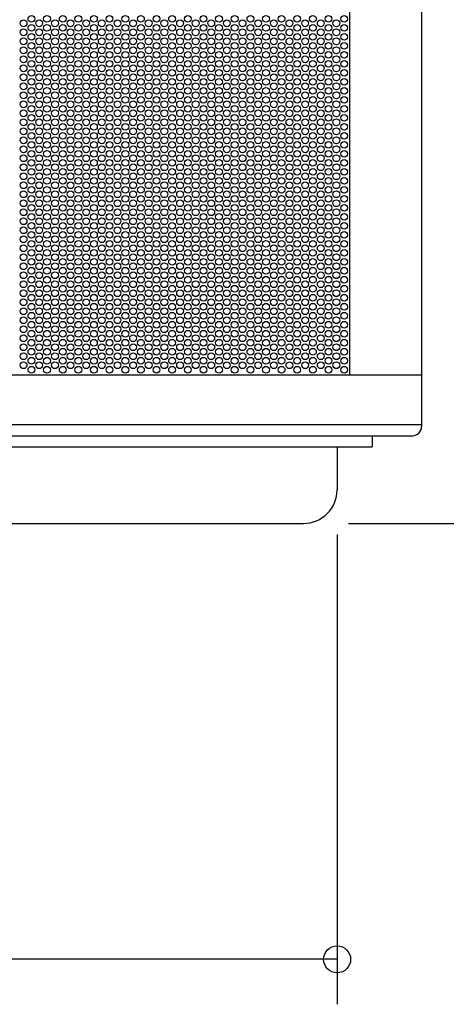
# Model space of a CAD drawing. Extents: x -490 to 1006, y -492 to 577.
# Drawn here: x 63 to 253, y -492 to -55 of the extents above; entities that cross this region are included whole.
import ezdxf

# ---------------------------------------------------------------- set-up
doc = ezdxf.new("R2010")
doc.units = 0
doc.header["$LTSCALE"] = 20
for name, color, linetype in [('DETAIL', 5, 'CONTINUOUS'), ('OUTLINE', 3, 'CONTINUOUS'), ('SIZE', 30, 'CONTINUOUS')]:
    doc.layers.add(name, color=color, linetype=linetype)

msp = doc.modelspace()

# ---------------------------------------------------------------- linework, layer by layer
at = {"layer": 'DETAIL', "color": 5, "linetype": 'CONTINUOUS'}
for p, q in [((242, 235.5), (242, -235.5)), ((210, 212.5), (210, -212.5)), ((-242, -212.5), (242, -212.5)), ((-242, -234.5), (242, -234.5)), ((-238, -239.5), (238, -239.5)), ((220, -239.5), (220, -244.505001)), ((-220, -244.505001), (220, -244.505001)), ((204.5, -244.505001), (204.5, -263.5)), ((-189.5, -278.5), (189.5, -278.5))]:
    msp.add_line(p, q, dxfattribs=at)
for centre in [(65.231932, -56.2), (68.696034, -54.2), (68.696034, -58.2), (72.160135, -56.2), (75.624237, -54.2), (75.624237, -58.2), (79.160135, -56.2), (82.624237, -54.2), (82.624237, -58.2), (86.088338, -56.2), (89.55244, -54.2), (89.55244, -58.2), (93.016542, -56.2), (96.480643, -54.2), (96.480643, -58.2), (99.944745, -56.2), (103.408846, -54.2), (103.408846, -58.2), (106.944745, -56.2), (110.408846, -54.2), (110.408846, -58.2), (113.872948, -56.2), (117.33705, -54.2), (117.33705, -58.2), (120.801151, -56.2), (124.265253, -54.2), (124.265253, -58.2), (127.729355, -56.2), (131.193456, -54.2), (131.193456, -58.2), (134.729355, -56.2), (138.193456, -54.2), (138.193456, -58.2), (141.657558, -56.2), (145.121659, -54.2), (145.121659, -58.2), (148.585761, -56.2), (152.049863, -54.2), (152.049863, -58.2), (155.513964, -56.2), (158.978066, -54.2), (158.978066, -58.2), (162.513964, -56.2), (165.978066, -54.2), (165.978066, -58.2), (169.442167, -56.2), (172.906269, -54.2), (172.906269, -58.2), (176.370371, -56.2), (179.834472, -54.2), (179.834472, -58.2), (183.298574, -56.2), (186.762676, -54.2), (186.762676, -58.2), (190.298574, -56.2), (193.762676, -54.2), (193.762676, -58.2), (197.226777, -56.2), (200.690879, -54.2), (200.690879, -58.2), (204.15498, -56.2), (207.619082, -54.2), (207.619082, -58.2), (65.231932, -60.2), (68.696034, -62.2), (72.160135, -60.2), (75.624237, -62.2), (79.160135, -60.2), (82.624237, -62.2), (86.088338, -60.2), (89.55244, -62.2), (93.016542, -60.2), (96.480643, -62.2), (99.944745, -60.2), (103.408846, -62.2), (106.944745, -60.2), (110.408846, -62.2), (113.872948, -60.2), (117.33705, -62.2), (120.801151, -60.2), (124.265253, -62.2), (127.729355, -60.2), (131.193456, -62.2), (134.729355, -60.2), (138.193456, -62.2), (141.657558, -60.2), (145.121659, -62.2), (148.585761, -60.2), (152.049863, -62.2), (155.513964, -60.2), (158.978066, -62.2), (162.513964, -60.2), (165.978066, -62.2), (169.442167, -60.2), (172.906269, -62.2), (176.370371, -60.2), (179.834472, -62.2), (183.298574, -60.2), (186.762676, -62.2), (190.298574, -60.2), (193.762676, -62.2), (197.226777, -60.2), (200.690879, -62.2), (204.15498, -60.2), (207.619082, -62.2), (65.231932, -64.2), (68.696034, -66.2), (72.160135, -64.2), (75.624237, -66.2), (79.160135, -64.2), (82.624237, -66.2), (86.088338, -64.2), (89.55244, -66.2), (93.016542, -64.2), (96.480643, -66.2), (99.944745, -64.2), (103.408846, -66.2), (106.944745, -64.2), (110.408846, -66.2), (113.872948, -64.2), (117.33705, -66.2), (120.801151, -64.2), (124.265253, -66.2), (127.729355, -64.2), (131.193456, -66.2), (134.729355, -64.2), (138.193456, -66.2), (141.657558, -64.2), (145.121659, -66.2), (148.585761, -64.2), (152.049863, -66.2), (155.513964, -64.2), (158.978066, -66.2), (162.513964, -64.2), (165.978066, -66.2), (169.442167, -64.2), (172.906269, -66.2), (176.370371, -64.2), (179.834472, -66.2), (183.298574, -64.2), (186.762676, -66.2), (190.298574, -64.2), (193.762676, -66.2), (197.226777, -64.2), (200.690879, -66.2), (204.15498, -64.2), (207.619082, -66.2), (65.231932, -68.2), (68.696034, -70.2), (72.160135, -68.2), (75.624237, -70.2), (79.160135, -68.2), (82.624237, -70.2), (86.088338, -68.2), (89.55244, -70.2), (93.016542, -68.2), (96.480643, -70.2), (99.944745, -68.2), (103.408846, -70.2), (106.944745, -68.2), (110.408846, -70.2), (113.872948, -68.2), (117.33705, -70.2), (120.801151, -68.2), (124.265253, -70.2), (127.729355, -68.2), (131.193456, -70.2), (134.729355, -68.2), (138.193456, -70.2), (141.657558, -68.2), (145.121659, -70.2), (148.585761, -68.2), (152.049863, -70.2), (155.513964, -68.2), (158.978066, -70.2), (162.513964, -68.2), (165.978066, -70.2), (169.442167, -68.2), (172.906269, -70.2), (176.370371, -68.2), (179.834472, -70.2), (183.298574, -68.2), (186.762676, -70.2), (190.298574, -68.2), (193.762676, -70.2), (197.226777, -68.2), (200.690879, -70.2), (204.15498, -68.2), (207.619082, -70.2), (65.231932, -72.2), (68.696034, -74.2), (72.160135, -72.2), (75.624237, -74.2), (79.160135, -72.2), (82.624237, -74.2), (86.088338, -72.2), (89.55244, -74.2), (93.016542, -72.2), (96.480643, -74.2), (99.944745, -72.2), (103.408846, -74.2), (106.944745, -72.2), (110.408846, -74.2), (113.872948, -72.2), (117.33705, -74.2), (120.801151, -72.2), (124.265253, -74.2), (127.729355, -72.2), (131.193456, -74.2), (134.729355, -72.2), (138.193456, -74.2), (141.657558, -72.2), (145.121659, -74.2), (148.585761, -72.2), (152.049863, -74.2), (155.513964, -72.2), (158.978066, -74.2), (162.513964, -72.2), (165.978066, -74.2), (169.442167, -72.2), (172.906269, -74.2), (176.370371, -72.2), (179.834472, -74.2), (183.298574, -72.2), (186.762676, -74.2), (190.298574, -72.2), (193.762676, -74.2), (197.226777, -72.2), (200.690879, -74.2), (204.15498, -72.2), (207.619082, -74.2), (65.231932, -76.2), (65.231932, -80.2), (68.696034, -78.2), (72.160135, -76.2), (72.160135, -80.2), (75.624237, -78.2), (79.160135, -76.2), (79.160135, -80.2), (82.624237, -78.2), (86.088338, -76.2), (86.088338, -80.2), (89.55244, -78.2), (93.016542, -76.2), (93.016542, -80.2), (96.480643, -78.2), (99.944745, -76.2), (99.944745, -80.2), (103.408846, -78.2), (106.944745, -76.2), (106.944745, -80.2), (110.408846, -78.2), (113.872948, -76.2), (113.872948, -80.2), (117.33705, -78.2), (120.801151, -76.2), (120.801151, -80.2), (124.265253, -78.2), (127.729355, -76.2), (127.729355, -80.2), (131.193456, -78.2), (134.729355, -76.2), (134.729355, -80.2), (138.193456, -78.2), (141.657558, -76.2), (141.657558, -80.2), (145.121659, -78.2), (148.585761, -76.2), (148.585761, -80.2), (152.049863, -78.2), (155.513964, -76.2), (155.513964, -80.2), (158.978066, -78.2), (162.513964, -76.2), (162.513964, -80.2), (165.978066, -78.2), (169.442167, -76.2), (169.442167, -80.2), (172.906269, -78.2), (176.370371, -76.2), (176.370371, -80.2), (179.834472, -78.2), (183.298574, -76.2), (183.298574, -80.2), (186.762676, -78.2), (190.298574, -76.2), (190.298574, -80.2), (193.762676, -78.2), (197.226777, -76.2), (197.226777, -80.2), (200.690879, -78.2), (204.15498, -76.2), (204.15498, -80.2), (207.619082, -78.2), (65.231932, -84.2), (68.696034, -82.2), (72.160135, -84.2), (75.624237, -82.2), (79.160135, -84.2), (82.624237, -82.2), (86.088338, -84.2), (89.55244, -82.2), (93.016542, -84.2), (96.480643, -82.2), (99.944745, -84.2), (103.408846, -82.2), (106.944745, -84.2), (110.408846, -82.2), (113.872948, -84.2), (117.33705, -82.2), (120.801151, -84.2), (124.265253, -82.2), (127.729355, -84.2), (131.193456, -82.2), (134.729355, -84.2), (138.193456, -82.2), (141.657558, -84.2), (145.121659, -82.2), (148.585761, -84.2), (152.049863, -82.2), (155.513964, -84.2), (158.978066, -82.2), (162.513964, -84.2), (165.978066, -82.2), (169.442167, -84.2), (172.906269, -82.2), (176.370371, -84.2), (179.834472, -82.2), (183.298574, -84.2), (186.762676, -82.2), (190.298574, -84.2), (193.762676, -82.2), (197.226777, -84.2), (200.690879, -82.2), (204.15498, -84.2), (207.619082, -82.2), (65.231932, -88.2), (68.696034, -86.2), (72.160135, -88.2), (75.624237, -86.2), (79.160135, -88.2), (82.624237, -86.2), (86.088338, -88.2), (89.55244, -86.2), (93.016542, -88.2), (96.480643, -86.2), (99.944745, -88.2), (103.408846, -86.2), (106.944745, -88.2), (110.408846, -86.2), (113.872948, -88.2), (117.33705, -86.2), (120.801151, -88.2), (124.265253, -86.2), (127.729355, -88.2), (131.193456, -86.2), (134.729355, -88.2), (138.193456, -86.2), (141.657558, -88.2), (145.121659, -86.2), (148.585761, -88.2), (152.049863, -86.2), (155.513964, -88.2), (158.978066, -86.2), (162.513964, -88.2), (165.978066, -86.2), (169.442167, -88.2), (172.906269, -86.2), (176.370371, -88.2), (179.834472, -86.2), (183.298574, -88.2), (186.762676, -86.2), (190.298574, -88.2), (193.762676, -86.2), (197.226777, -88.2), (200.690879, -86.2), (204.15498, -88.2), (207.619082, -86.2), (65.231932, -92.2), (68.696034, -90.2), (72.160135, -92.2), (75.624237, -90.2), (79.160135, -92.2), (82.624237, -90.2), (86.088338, -92.2), (89.55244, -90.2), (93.016542, -92.2), (96.480643, -90.2), (99.944745, -92.2), (103.408846, -90.2), (106.944745, -92.2), (110.408846, -90.2), (113.872948, -92.2), (117.33705, -90.2), (120.801151, -92.2), (124.265253, -90.2), (127.729355, -92.2), (131.193456, -90.2), (134.729355, -92.2), (138.193456, -90.2), (141.657558, -92.2), (145.121659, -90.2), (148.585761, -92.2), (152.049863, -90.2), (155.513964, -92.2), (158.978066, -90.2), (162.513964, -92.2), (165.978066, -90.2), (169.442167, -92.2), (172.906269, -90.2), (176.370371, -92.2), (179.834472, -90.2), (183.298574, -92.2), (186.762676, -90.2), (190.298574, -92.2), (193.762676, -90.2), (197.226777, -92.2), (200.690879, -90.2), (204.15498, -92.2), (207.619082, -90.2), (65.231932, -96.2), (68.696034, -94.2), (72.160135, -96.2), (75.624237, -94.2), (79.160135, -96.2), (82.624237, -94.2), (86.088338, -96.2), (89.55244, -94.2), (93.016542, -96.2), (96.480643, -94.2), (99.944745, -96.2), (103.408846, -94.2), (106.944745, -96.2), (110.408846, -94.2), (113.872948, -96.2), (117.33705, -94.2), (120.801151, -96.2), (124.265253, -94.2), (127.729355, -96.2), (131.193456, -94.2), (134.729355, -96.2), (138.193456, -94.2), (141.657558, -96.2), (145.121659, -94.2), (148.585761, -96.2), (152.049863, -94.2), (155.513964, -96.2), (158.978066, -94.2), (162.513964, -96.2), (165.978066, -94.2), (169.442167, -96.2), (172.906269, -94.2), (176.370371, -96.2), (179.834472, -94.2), (183.298574, -96.2), (186.762676, -94.2), (190.298574, -96.2), (193.762676, -94.2), (197.226777, -96.2), (200.690879, -94.2), (204.15498, -96.2), (207.619082, -94.2), (65.231932, -100.2), (68.696034, -98.2), (72.160135, -100.2), (75.624237, -98.2), (79.160135, -100.2), (82.624237, -98.2), (86.088338, -100.2), (89.55244, -98.2), (93.016542, -100.2), (96.480643, -98.2), (99.944745, -100.2), (103.408846, -98.2), (106.944745, -100.2), (110.408846, -98.2), (113.872948, -100.2), (117.33705, -98.2), (120.801151, -100.2), (124.265253, -98.2), (127.729355, -100.2), (131.193456, -98.2), (134.729355, -100.2), (138.193456, -98.2), (141.657558, -100.2), (145.121659, -98.2), (148.585761, -100.2), (152.049863, -98.2), (155.513964, -100.2), (158.978066, -98.2), (162.513964, -100.2), (165.978066, -98.2), (169.442167, -100.2), (172.906269, -98.2), (176.370371, -100.2), (179.834472, -98.2), (183.298574, -100.2), (186.762676, -98.2), (190.298574, -100.2), (193.762676, -98.2), (197.226777, -100.2), (200.690879, -98.2), (204.15498, -100.2), (207.619082, -98.2), (65.231932, -104.2), (68.696034, -102.2), (68.696034, -106.2), (72.160135, -104.2), (75.624237, -102.2), (75.624237, -106.2), (79.160135, -104.2), (82.624237, -102.2), (82.624237, -106.2), (86.088338, -104.2), (89.55244, -102.2), (89.55244, -106.2), (93.016542, -104.2), (96.480643, -102.2), (96.480643, -106.2), (99.944745, -104.2), (103.408846, -102.2), (103.408846, -106.2), (106.944745, -104.2), (110.408846, -102.2), (110.408846, -106.2), (113.872948, -104.2), (117.33705, -102.2), (117.33705, -106.2), (120.801151, -104.2), (124.265253, -102.2), (124.265253, -106.2), (127.729355, -104.2), (131.193456, -102.2), (131.193456, -106.2), (134.729355, -104.2), (138.193456, -102.2), (138.193456, -106.2), (141.657558, -104.2), (145.121659, -102.2), (145.121659, -106.2), (148.585761, -104.2), (152.049863, -102.2), (152.049863, -106.2), (155.513964, -104.2), (158.978066, -102.2), (158.978066, -106.2), (162.513964, -104.2), (165.978066, -102.2), (165.978066, -106.2), (169.442167, -104.2), (172.906269, -102.2), (172.906269, -106.2), (176.370371, -104.2), (179.834472, -102.2), (179.834472, -106.2), (183.298574, -104.2), (186.762676, -102.2), (186.762676, -106.2), (190.298574, -104.2), (193.762676, -102.2), (193.762676, -106.2), (197.226777, -104.2), (200.690879, -102.2), (200.690879, -106.2), (204.15498, -104.2), (207.619082, -102.2), (207.619082, -106.2), (65.231932, -108.2), (68.696034, -110.2), (72.160135, -108.2), (75.624237, -110.2), (79.160135, -108.2), (82.624237, -110.2), (86.088338, -108.2), (89.55244, -110.2), (93.016542, -108.2), (96.480643, -110.2), (99.944745, -108.2), (103.408846, -110.2), (106.944745, -108.2), (110.408846, -110.2), (113.872948, -108.2), (117.33705, -110.2), (120.801151, -108.2), (124.265253, -110.2), (127.729355, -108.2), (131.193456, -110.2), (134.729355, -108.2), (138.193456, -110.2), (141.657558, -108.2), (145.121659, -110.2), (148.585761, -108.2), (152.049863, -110.2), (155.513964, -108.2), (158.978066, -110.2), (162.513964, -108.2), (165.978066, -110.2), (169.442167, -108.2), (172.906269, -110.2), (176.370371, -108.2), (179.834472, -110.2), (183.298574, -108.2), (186.762676, -110.2), (190.298574, -108.2), (193.762676, -110.2), (197.226777, -108.2), (200.690879, -110.2), (204.15498, -108.2), (207.619082, -110.2), (65.231932, -112.2), (68.696034, -114.2), (72.160135, -112.2), (75.624237, -114.2), (79.160135, -112.2), (82.624237, -114.2), (86.088338, -112.2), (89.55244, -114.2), (93.016542, -112.2), (96.480643, -114.2), (99.944745, -112.2), (103.408846, -114.2), (106.944745, -112.2), (110.408846, -114.2), (113.872948, -112.2), (117.33705, -114.2), (120.801151, -112.2), (124.265253, -114.2), (127.729355, -112.2), (131.193456, -114.2), (134.729355, -112.2), (138.193456, -114.2), (141.657558, -112.2), (145.121659, -114.2), (148.585761, -112.2), (152.049863, -114.2), (155.513964, -112.2), (158.978066, -114.2), (162.513964, -112.2), (165.978066, -114.2), (169.442167, -112.2), (172.906269, -114.2), (176.370371, -112.2), (179.834472, -114.2), (183.298574, -112.2), (186.762676, -114.2), (190.298574, -112.2), (193.762676, -114.2), (197.226777, -112.2), (200.690879, -114.2), (204.15498, -112.2), (207.619082, -114.2), (65.231932, -116.2), (68.696034, -118.2), (72.160135, -116.2), (75.624237, -118.2), (79.160135, -116.2), (82.624237, -118.2), (86.088338, -116.2), (89.55244, -118.2), (93.016542, -116.2), (96.480643, -118.2), (99.944745, -116.2), (103.408846, -118.2), (106.944745, -116.2), (110.408846, -118.2), (113.872948, -116.2), (117.33705, -118.2), (120.801151, -116.2), (124.265253, -118.2), (127.729355, -116.2), (131.193456, -118.2), (134.729355, -116.2), (138.193456, -118.2), (141.657558, -116.2), (145.121659, -118.2), (148.585761, -116.2), (152.049863, -118.2), (155.513964, -116.2), (158.978066, -118.2), (162.513964, -116.2), (165.978066, -118.2), (169.442167, -116.2), (172.906269, -118.2), (176.370371, -116.2), (179.834472, -118.2), (183.298574, -116.2), (186.762676, -118.2), (190.298574, -116.2), (193.762676, -118.2), (197.226777, -116.2), (200.690879, -118.2), (204.15498, -116.2), (207.619082, -118.2), (65.231932, -120.2), (68.696034, -122.2), (72.160135, -120.2), (75.624237, -122.2), (79.160135, -120.2), (82.624237, -122.2), (86.088338, -120.2), (89.55244, -122.2), (93.016542, -120.2), (96.480643, -122.2), (99.944745, -120.2), (103.408846, -122.2), (106.944745, -120.2), (110.408846, -122.2), (113.872948, -120.2), (117.33705, -122.2), (120.801151, -120.2), (124.265253, -122.2), (127.729355, -120.2), (131.193456, -122.2), (134.729355, -120.2), (138.193456, -122.2), (141.657558, -120.2), (145.121659, -122.2), (148.585761, -120.2), (152.049863, -122.2), (155.513964, -120.2), (158.978066, -122.2), (162.513964, -120.2), (165.978066, -122.2), (169.442167, -120.2), (172.906269, -122.2), (176.370371, -120.2), (179.834472, -122.2), (183.298574, -120.2), (186.762676, -122.2), (190.298574, -120.2), (193.762676, -122.2), (197.226777, -120.2), (200.690879, -122.2), (204.15498, -120.2), (207.619082, -122.2), (65.231932, -124.2), (65.231932, -128.2), (68.696034, -126.2), (72.160135, -124.2), (72.160135, -128.2), (75.624237, -126.2), (79.160135, -124.2), (79.160135, -128.2), (82.624237, -126.2), (86.088338, -124.2), (86.088338, -128.2), (89.55244, -126.2), (93.016542, -124.2), (93.016542, -128.2), (96.480643, -126.2), (99.944745, -124.2), (99.944745, -128.2), (103.408846, -126.2), (106.944745, -124.2), (106.944745, -128.2), (110.408846, -126.2), (113.872948, -124.2), (113.872948, -128.2), (117.33705, -126.2), (120.801151, -124.2), (120.801151, -128.2), (124.265253, -126.2), (127.729355, -124.2), (127.729355, -128.2), (131.193456, -126.2), (134.729355, -124.2), (134.729355, -128.2), (138.193456, -126.2), (141.657558, -124.2), (141.657558, -128.2), (145.121659, -126.2), (148.585761, -124.2), (148.585761, -128.2), (152.049863, -126.2), (155.513964, -124.2), (155.513964, -128.2), (158.978066, -126.2), (162.513964, -124.2), (162.513964, -128.2), (165.978066, -126.2), (169.442167, -124.2), (169.442167, -128.2), (172.906269, -126.2), (176.370371, -124.2), (176.370371, -128.2), (179.834472, -126.2), (183.298574, -124.2), (183.298574, -128.2), (186.762676, -126.2), (190.298574, -124.2), (190.298574, -128.2), (193.762676, -126.2), (197.226777, -124.2), (197.226777, -128.2), (200.690879, -126.2), (204.15498, -124.2), (204.15498, -128.2), (207.619082, -126.2), (65.231932, -132.2), (68.696034, -130.2), (72.160135, -132.2), (75.624237, -130.2), (79.160135, -132.2), (82.624237, -130.2), (86.088338, -132.2), (89.55244, -130.2), (93.016542, -132.2), (96.480643, -130.2), (99.944745, -132.2), (103.408846, -130.2), (106.944745, -132.2), (110.408846, -130.2), (113.872948, -132.2), (117.33705, -130.2), (120.801151, -132.2), (124.265253, -130.2), (127.729355, -132.2), (131.193456, -130.2), (134.729355, -132.2), (138.193456, -130.2), (141.657558, -132.2), (145.121659, -130.2), (148.585761, -132.2), (152.049863, -130.2), (155.513964, -132.2), (158.978066, -130.2), (162.513964, -132.2), (165.978066, -130.2), (169.442167, -132.2), (172.906269, -130.2), (176.370371, -132.2), (179.834472, -130.2), (183.298574, -132.2), (186.762676, -130.2), (190.298574, -132.2), (193.762676, -130.2), (197.226777, -132.2), (200.690879, -130.2), (204.15498, -132.2), (207.619082, -130.2), (65.231932, -136.2), (68.696034, -134.2), (72.160135, -136.2), (75.624237, -134.2), (79.160135, -136.2), (82.624237, -134.2), (86.088338, -136.2), (89.55244, -134.2), (93.016542, -136.2), (96.480643, -134.2), (99.944745, -136.2), (103.408846, -134.2), (106.944745, -136.2), (110.408846, -134.2), (113.872948, -136.2), (117.33705, -134.2), (120.801151, -136.2), (124.265253, -134.2), (127.729355, -136.2), (131.193456, -134.2), (134.729355, -136.2), (138.193456, -134.2), (141.657558, -136.2), (145.121659, -134.2), (148.585761, -136.2), (152.049863, -134.2), (155.513964, -136.2), (158.978066, -134.2), (162.513964, -136.2), (165.978066, -134.2), (169.442167, -136.2), (172.906269, -134.2), (176.370371, -136.2), (179.834472, -134.2), (183.298574, -136.2), (186.762676, -134.2), (190.298574, -136.2), (193.762676, -134.2), (197.226777, -136.2), (200.690879, -134.2), (204.15498, -136.2), (207.619082, -134.2), (65.231932, -140.2), (68.696034, -138.2), (72.160135, -140.2), (75.624237, -138.2), (79.160135, -140.2), (82.624237, -138.2), (86.088338, -140.2), (89.55244, -138.2), (93.016542, -140.2), (96.480643, -138.2), (99.944745, -140.2), (103.408846, -138.2), (106.944745, -140.2), (110.408846, -138.2), (113.872948, -140.2), (117.33705, -138.2), (120.801151, -140.2), (124.265253, -138.2), (127.729355, -140.2), (131.193456, -138.2), (134.729355, -140.2), (138.193456, -138.2), (141.657558, -140.2), (145.121659, -138.2), (148.585761, -140.2), (152.049863, -138.2), (155.513964, -140.2), (158.978066, -138.2), (162.513964, -140.2), (165.978066, -138.2), (169.442167, -140.2), (172.906269, -138.2), (176.370371, -140.2), (179.834472, -138.2), (183.298574, -140.2), (186.762676, -138.2), (190.298574, -140.2), (193.762676, -138.2), (197.226777, -140.2), (200.690879, -138.2), (204.15498, -140.2), (207.619082, -138.2), (65.231932, -144.2), (68.696034, -142.2), (72.160135, -144.2), (75.624237, -142.2), (79.160135, -144.2), (82.624237, -142.2), (86.088338, -144.2), (89.55244, -142.2), (93.016542, -144.2), (96.480643, -142.2), (99.944745, -144.2), (103.408846, -142.2), (106.944745, -144.2), (110.408846, -142.2), (113.872948, -144.2), (117.33705, -142.2), (120.801151, -144.2), (124.265253, -142.2), (127.729355, -144.2), (131.193456, -142.2), (134.729355, -144.2), (138.193456, -142.2), (141.657558, -144.2), (145.121659, -142.2), (148.585761, -144.2), (152.049863, -142.2), (155.513964, -144.2), (158.978066, -142.2), (162.513964, -144.2), (165.978066, -142.2), (169.442167, -144.2), (172.906269, -142.2), (176.370371, -144.2), (179.834472, -142.2), (183.298574, -144.2), (186.762676, -142.2), (190.298574, -144.2), (193.762676, -142.2), (197.226777, -144.2), (200.690879, -142.2), (204.15498, -144.2), (207.619082, -142.2), (65.231932, -148.2), (68.696034, -146.2), (68.696034, -150.2), (72.160135, -148.2), (75.624237, -146.2), (75.624237, -150.2), (79.160135, -148.2), (82.624237, -146.2), (82.624237, -150.2), (86.088338, -148.2), (89.55244, -146.2), (89.55244, -150.2), (93.016542, -148.2), (96.480643, -146.2), (96.480643, -150.2), (99.944745, -148.2), (103.408846, -146.2), (103.408846, -150.2), (106.944745, -148.2), (110.408846, -146.2), (110.408846, -150.2), (113.872948, -148.2), (117.33705, -146.2), (117.33705, -150.2), (120.801151, -148.2), (124.265253, -146.2), (124.265253, -150.2), (127.729355, -148.2), (131.193456, -146.2), (131.193456, -150.2), (134.729355, -148.2), (138.193456, -146.2), (138.193456, -150.2), (141.657558, -148.2), (145.121659, -146.2), (145.121659, -150.2), (148.585761, -148.2), (152.049863, -146.2), (152.049863, -150.2), (155.513964, -148.2), (158.978066, -146.2), (158.978066, -150.2), (162.513964, -148.2), (165.978066, -146.2), (165.978066, -150.2), (169.442167, -148.2), (172.906269, -146.2), (172.906269, -150.2), (176.370371, -148.2), (179.834472, -146.2), (179.834472, -150.2), (183.298574, -148.2), (186.762676, -146.2), (186.762676, -150.2), (190.298574, -148.2), (193.762676, -146.2), (193.762676, -150.2), (197.226777, -148.2), (200.690879, -146.2), (200.690879, -150.2), (204.15498, -148.2), (207.619082, -146.2), (207.619082, -150.2), (65.231932, -152.2), (68.696034, -154.2), (72.160135, -152.2), (75.624237, -154.2), (79.160135, -152.2), (82.624237, -154.2), (86.088338, -152.2), (89.55244, -154.2), (93.016542, -152.2), (96.480643, -154.2), (99.944745, -152.2), (103.408846, -154.2), (106.944745, -152.2), (110.408846, -154.2), (113.872948, -152.2), (117.33705, -154.2), (120.801151, -152.2), (124.265253, -154.2), (127.729355, -152.2), (131.193456, -154.2), (134.729355, -152.2), (138.193456, -154.2), (141.657558, -152.2), (145.121659, -154.2), (148.585761, -152.2), (152.049863, -154.2), (155.513964, -152.2), (158.978066, -154.2), (162.513964, -152.2), (165.978066, -154.2), (169.442167, -152.2), (172.906269, -154.2), (176.370371, -152.2), (179.834472, -154.2), (183.298574, -152.2), (186.762676, -154.2), (190.298574, -152.2), (193.762676, -154.2), (197.226777, -152.2), (200.690879, -154.2), (204.15498, -152.2), (207.619082, -154.2), (65.231932, -156.2), (68.696034, -158.2), (72.160135, -156.2), (75.624237, -158.2), (79.160135, -156.2), (82.624237, -158.2), (86.088338, -156.2), (89.55244, -158.2), (93.016542, -156.2), (96.480643, -158.2), (99.944745, -156.2), (103.408846, -158.2), (106.944745, -156.2), (110.408846, -158.2), (113.872948, -156.2), (117.33705, -158.2), (120.801151, -156.2), (124.265253, -158.2), (127.729355, -156.2), (131.193456, -158.2), (134.729355, -156.2), (138.193456, -158.2), (141.657558, -156.2), (145.121659, -158.2), (148.585761, -156.2), (152.049863, -158.2), (155.513964, -156.2), (158.978066, -158.2), (162.513964, -156.2), (165.978066, -158.2), (169.442167, -156.2), (172.906269, -158.2), (176.370371, -156.2), (179.834472, -158.2), (183.298574, -156.2), (186.762676, -158.2), (190.298574, -156.2), (193.762676, -158.2), (197.226777, -156.2), (200.690879, -158.2), (204.15498, -156.2), (207.619082, -158.2), (65.231932, -160.2), (68.696034, -162.2), (72.160135, -160.2), (75.624237, -162.2), (79.160135, -160.2), (82.624237, -162.2), (86.088338, -160.2), (89.55244, -162.2), (93.016542, -160.2), (96.480643, -162.2), (99.944745, -160.2), (103.408846, -162.2), (106.944745, -160.2), (110.408846, -162.2), (113.872948, -160.2), (117.33705, -162.2), (120.801151, -160.2), (124.265253, -162.2), (127.729355, -160.2), (131.193456, -162.2), (134.729355, -160.2), (138.193456, -162.2), (141.657558, -160.2), (145.121659, -162.2), (148.585761, -160.2), (152.049863, -162.2), (155.513964, -160.2), (158.978066, -162.2), (162.513964, -160.2), (165.978066, -162.2), (169.442167, -160.2), (172.906269, -162.2), (176.370371, -160.2), (179.834472, -162.2), (183.298574, -160.2), (186.762676, -162.2), (190.298574, -160.2), (193.762676, -162.2), (197.226777, -160.2), (200.690879, -162.2), (204.15498, -160.2), (207.619082, -162.2), (65.231932, -164.2), (68.696034, -166.2), (72.160135, -164.2), (75.624237, -166.2), (79.160135, -164.2), (82.624237, -166.2), (86.088338, -164.2), (89.55244, -166.2), (93.016542, -164.2), (96.480643, -166.2), (99.944745, -164.2), (103.408846, -166.2), (106.944745, -164.2), (110.408846, -166.2), (113.872948, -164.2), (117.33705, -166.2), (120.801151, -164.2), (124.265253, -166.2), (127.729355, -164.2), (131.193456, -166.2), (134.729355, -164.2), (138.193456, -166.2), (141.657558, -164.2), (145.121659, -166.2), (148.585761, -164.2), (152.049863, -166.2), (155.513964, -164.2), (158.978066, -166.2), (162.513964, -164.2), (165.978066, -166.2), (169.442167, -164.2), (172.906269, -166.2), (176.370371, -164.2), (179.834472, -166.2), (183.298574, -164.2), (186.762676, -166.2), (190.298574, -164.2), (193.762676, -166.2), (197.226777, -164.2), (200.690879, -166.2), (204.15498, -164.2), (207.619082, -166.2), (65.231932, -168.2), (68.696034, -170.2), (72.160135, -168.2), (75.624237, -170.2), (79.160135, -168.2), (82.624237, -170.2), (86.088338, -168.2), (89.55244, -170.2), (93.016542, -168.2), (96.480643, -170.2), (99.944745, -168.2), (103.408846, -170.2), (106.944745, -168.2), (110.408846, -170.2), (113.872948, -168.2), (117.33705, -170.2), (120.801151, -168.2), (124.265253, -170.2), (127.729355, -168.2), (131.193456, -170.2), (134.729355, -168.2), (138.193456, -170.2), (141.657558, -168.2), (145.121659, -170.2), (148.585761, -168.2), (152.049863, -170.2), (155.513964, -168.2), (158.978066, -170.2), (162.513964, -168.2), (165.978066, -170.2), (169.442167, -168.2), (172.906269, -170.2), (176.370371, -168.2), (179.834472, -170.2), (183.298574, -168.2), (186.762676, -170.2), (190.298574, -168.2), (193.762676, -170.2), (197.226777, -168.2), (200.690879, -170.2), (204.15498, -168.2), (207.619082, -170.2), (65.231932, -172.2), (65.231932, -176.2), (68.696034, -174.2), (72.160135, -172.2), (72.160135, -176.2), (75.624237, -174.2), (79.160135, -172.2), (79.160135, -176.2), (82.624237, -174.2), (86.088338, -172.2), (86.088338, -176.2), (89.55244, -174.2), (93.016542, -172.2), (93.016542, -176.2), (96.480643, -174.2), (99.944745, -172.2), (99.944745, -176.2), (103.408846, -174.2), (106.944745, -172.2), (106.944745, -176.2), (110.408846, -174.2), (113.872948, -172.2), (113.872948, -176.2), (117.33705, -174.2), (120.801151, -172.2), (120.801151, -176.2), (124.265253, -174.2), (127.729355, -172.2), (127.729355, -176.2), (131.193456, -174.2), (134.729355, -172.2), (134.729355, -172.2), (134.729355, -176.2), (138.193456, -174.2), (141.657558, -172.2), (141.657558, -172.2), (141.657558, -176.2), (145.121659, -174.2), (148.585761, -172.2), (148.585761, -172.2), (148.585761, -176.2), (152.049863, -174.2), (155.513964, -172.2), (155.513964, -172.2), (155.513964, -176.2), (158.978066, -174.2), (162.513964, -172.2), (162.513964, -172.2), (162.513964, -176.2), (165.978066, -174.2), (169.442167, -172.2), (169.442167, -172.2), (169.442167, -176.2), (172.906269, -174.2), (176.370371, -172.2), (176.370371, -172.2), (176.370371, -176.2), (179.834472, -174.2), (183.298574, -172.2), (183.298574, -172.2), (183.298574, -176.2), (186.762676, -174.2), (190.298574, -172.2), (190.298574, -172.2), (190.298574, -176.2), (193.762676, -174.2), (197.226777, -172.2), (197.226777, -172.2), (197.226777, -176.2), (200.690879, -174.2), (204.15498, -172.2), (204.15498, -172.2), (204.15498, -176.2), (207.619082, -174.2), (65.231932, -180.2), (68.696034, -178.2), (72.160135, -180.2), (75.624237, -178.2), (79.160135, -180.2), (82.624237, -178.2), (86.088338, -180.2), (89.55244, -178.2), (93.016542, -180.2), (96.480643, -178.2), (99.944745, -180.2), (103.408846, -178.2), (106.944745, -180.2), (110.408846, -178.2), (113.872948, -180.2), (117.33705, -178.2), (120.801151, -180.2), (124.265253, -178.2), (127.729355, -180.2), (131.193456, -178.2), (134.729355, -180.2), (138.193456, -178.2), (141.657558, -180.2), (145.121659, -178.2), (148.585761, -180.2), (152.049863, -178.2), (155.513964, -180.2), (158.978066, -178.2), (162.513964, -180.2), (165.978066, -178.2), (169.442167, -180.2), (172.906269, -178.2), (176.370371, -180.2), (179.834472, -178.2), (183.298574, -180.2), (186.762676, -178.2), (190.298574, -180.2), (193.762676, -178.2), (197.226777, -180.2), (200.690879, -178.2), (204.15498, -180.2), (207.619082, -178.2), (65.231932, -184.2), (68.696034, -182.2), (72.160135, -184.2), (75.624237, -182.2), (79.160135, -184.2), (82.624237, -182.2), (86.088338, -184.2), (89.55244, -182.2), (93.016542, -184.2), (96.480643, -182.2), (99.944745, -184.2), (103.408846, -182.2), (106.944745, -184.2), (110.408846, -182.2), (113.872948, -184.2), (117.33705, -182.2), (120.801151, -184.2), (124.265253, -182.2), (127.729355, -184.2), (131.193456, -182.2), (134.729355, -184.2), (138.193456, -182.2), (141.657558, -184.2), (145.121659, -182.2), (148.585761, -184.2), (152.049863, -182.2), (155.513964, -184.2), (158.978066, -182.2), (162.513964, -184.2), (165.978066, -182.2), (169.442167, -184.2), (172.906269, -182.2), (176.370371, -184.2), (179.834472, -182.2), (183.298574, -184.2), (186.762676, -182.2), (190.298574, -184.2), (193.762676, -182.2), (197.226777, -184.2), (200.690879, -182.2), (204.15498, -184.2), (207.619082, -182.2), (65.231932, -188.2), (68.696034, -186.2), (72.160135, -188.2), (75.624237, -186.2), (79.160135, -188.2), (82.624237, -186.2), (86.088338, -188.2), (89.55244, -186.2), (93.016542, -188.2), (96.480643, -186.2), (99.944745, -188.2), (103.408846, -186.2), (106.944745, -188.2), (110.408846, -186.2), (113.872948, -188.2), (117.33705, -186.2), (120.801151, -188.2), (124.265253, -186.2), (127.729355, -188.2), (131.193456, -186.2), (134.729355, -188.2), (138.193456, -186.2), (141.657558, -188.2), (145.121659, -186.2), (148.585761, -188.2), (152.049863, -186.2), (155.513964, -188.2), (158.978066, -186.2), (162.513964, -188.2), (165.978066, -186.2), (169.442167, -188.2), (172.906269, -186.2), (176.370371, -188.2), (179.834472, -186.2), (183.298574, -188.2), (186.762676, -186.2), (190.298574, -188.2), (193.762676, -186.2), (197.226777, -188.2), (200.690879, -186.2), (204.15498, -188.2), (207.619082, -186.2), (65.231932, -192.2), (68.696034, -190.2), (72.160135, -192.2), (75.624237, -190.2), (79.160135, -192.2), (82.624237, -190.2), (86.088338, -192.2), (89.55244, -190.2), (93.016542, -192.2), (96.480643, -190.2), (99.944745, -192.2), (103.408846, -190.2), (106.944745, -192.2), (110.408846, -190.2), (113.872948, -192.2), (117.33705, -190.2), (120.801151, -192.2), (124.265253, -190.2), (127.729355, -192.2), (131.193456, -190.2), (134.729355, -192.2), (138.193456, -190.2), (141.657558, -192.2), (145.121659, -190.2), (148.585761, -192.2), (152.049863, -190.2), (155.513964, -192.2), (158.978066, -190.2), (162.513964, -192.2), (165.978066, -190.2), (169.442167, -192.2), (172.906269, -190.2), (176.370371, -192.2), (179.834472, -190.2), (183.298574, -192.2), (186.762676, -190.2), (190.298574, -192.2), (193.762676, -190.2), (197.226777, -192.2), (200.690879, -190.2), (204.15498, -192.2), (207.619082, -190.2), (65.231932, -196.2), (68.696034, -194.2), (68.696034, -198.2), (72.160135, -196.2), (75.624237, -194.2), (75.624237, -198.2), (79.160135, -196.2), (82.624237, -194.2), (82.624237, -198.2), (86.088338, -196.2), (89.55244, -194.2), (89.55244, -198.2), (93.016542, -196.2), (96.480643, -194.2), (96.480643, -198.2), (99.944745, -196.2), (103.408846, -194.2), (103.408846, -198.2), (106.944745, -196.2), (110.408846, -194.2), (110.408846, -198.2), (113.872948, -196.2), (117.33705, -194.2), (117.33705, -198.2), (120.801151, -196.2), (124.265253, -194.2), (124.265253, -198.2), (127.729355, -196.2), (131.193456, -194.2), (131.193456, -198.2), (134.729355, -196.2), (138.193456, -194.2), (138.193456, -198.2), (141.657558, -196.2), (145.121659, -194.2), (145.121659, -198.2), (148.585761, -196.2), (152.049863, -194.2), (152.049863, -198.2), (155.513964, -196.2), (158.978066, -194.2), (158.978066, -198.2), (162.513964, -196.2), (165.978066, -194.2), (165.978066, -198.2), (169.442167, -196.2), (172.906269, -194.2), (172.906269, -198.2), (176.370371, -196.2), (179.834472, -194.2), (179.834472, -198.2), (183.298574, -196.2), (186.762676, -194.2), (186.762676, -198.2), (190.298574, -196.2), (193.762676, -194.2), (193.762676, -198.2), (197.226777, -196.2), (200.690879, -194.2), (200.690879, -198.2), (204.15498, -196.2), (207.619082, -194.2), (207.619082, -198.2), (65.231932, -200.2), (68.696034, -202.2), (72.160135, -200.2), (75.624237, -202.2), (79.160135, -200.2), (82.624237, -202.2), (86.088338, -200.2), (89.55244, -202.2), (93.016542, -200.2), (96.480643, -202.2), (99.944745, -200.2), (103.408846, -202.2), (106.944745, -200.2), (110.408846, -202.2), (113.872948, -200.2), (117.33705, -202.2), (120.801151, -200.2), (124.265253, -202.2), (127.729355, -200.2), (131.193456, -202.2), (134.729355, -200.2), (138.193456, -202.2), (141.657558, -200.2), (145.121659, -202.2), (148.585761, -200.2), (152.049863, -202.2), (155.513964, -200.2), (158.978066, -202.2), (162.513964, -200.2), (165.978066, -202.2), (169.442167, -200.2), (172.906269, -202.2), (176.370371, -200.2), (179.834472, -202.2), (183.298574, -200.2), (186.762676, -202.2), (190.298574, -200.2), (193.762676, -202.2), (197.226777, -200.2), (200.690879, -202.2), (204.15498, -200.2), (207.619082, -202.2), (65.231932, -204.2), (68.696034, -206.2), (72.160135, -204.2), (75.624237, -206.2), (79.160135, -204.2), (82.624237, -206.2), (86.088338, -204.2), (89.55244, -206.2), (93.016542, -204.2), (96.480643, -206.2), (99.944745, -204.2), (103.408846, -206.2), (106.944745, -204.2), (110.408846, -206.2), (113.872948, -204.2), (117.33705, -206.2), (120.801151, -204.2), (124.265253, -206.2), (127.729355, -204.2), (131.193456, -206.2), (134.729355, -204.2), (134.729355, -204.2), (138.193456, -206.2), (141.657558, -204.2), (141.657558, -204.2), (145.121659, -206.2), (148.585761, -204.2), (148.585761, -204.2), (152.049863, -206.2), (155.513964, -204.2), (155.513964, -204.2), (158.978066, -206.2), (162.513964, -204.2), (162.513964, -204.2), (165.978066, -206.2), (169.442167, -204.2), (169.442167, -204.2), (172.906269, -206.2), (176.370371, -204.2), (176.370371, -204.2), (179.834472, -206.2), (183.298574, -204.2), (183.298574, -204.2), (186.762676, -206.2), (190.298574, -204.2), (190.298574, -204.2), (193.762676, -206.2), (197.226777, -204.2), (197.226777, -204.2), (200.690879, -206.2), (204.15498, -204.2), (204.15498, -204.2), (207.619082, -206.2), (65.231932, -208.2), (68.696034, -210.2), (72.160135, -208.2), (75.624237, -210.2), (79.160135, -208.2), (82.624237, -210.2), (86.088338, -208.2), (89.55244, -210.2), (93.016542, -208.2), (96.480643, -210.2), (99.944745, -208.2), (103.408846, -210.2), (106.944745, -208.2), (110.408846, -210.2), (113.872948, -208.2), (117.33705, -210.2), (120.801151, -208.2), (124.265253, -210.2), (127.729355, -208.2), (131.193456, -210.2), (134.729355, -208.2), (138.193456, -210.2), (141.657558, -208.2), (145.121659, -210.2), (148.585761, -208.2), (152.049863, -210.2), (155.513964, -208.2), (158.978066, -210.2), (162.513964, -208.2), (165.978066, -210.2), (169.442167, -208.2), (172.906269, -210.2), (176.370371, -208.2), (179.834472, -210.2), (183.298574, -208.2), (186.762676, -210.2), (190.298574, -208.2), (193.762676, -210.2), (197.226777, -208.2), (200.690879, -210.2), (204.15498, -208.2), (207.619082, -210.2)]:
    msp.add_circle(centre, 1.5, dxfattribs=at)
for centre, radius in [((238, -235.5), 4), ((189.5, -263.5), 15)]:
    msp.add_arc(centre, radius, 270, 0, dxfattribs=at)
at = {"layer": 'OUTLINE', "color": 3, "linetype": 'CONTINUOUS'}
for p, q in [((242, 235.5), (242, -235.5)), ((-238, -239.5), (238, -239.5)), ((220, -239.5), (220, -244.505001)), ((-220, -244.505001), (220, -244.505001)), ((204.5, -244.505001), (204.5, -263.5)), ((-189.5, -278.5), (189.5, -278.5))]:
    msp.add_line(p, q, dxfattribs=at)
for centre, radius in [((238, -235.5), 4), ((189.5, -263.5), 15)]:
    msp.add_arc(centre, radius, 270, 0, dxfattribs=at)
at = {"layer": 'SIZE', "color": 30, "linetype": 'CONTINUOUS'}
for p, q in [((209.5, -278.5), (517.41987, -278.5)), ((204.5, -283.5), (204.5, -492.261904)), ((192.5, -472.261904), (-192.5, -472.261904)), ((204.5, -472.261904), (192.5, -472.261904))]:
    msp.add_line(p, q, dxfattribs=at)
msp.add_circle((204.5, -472.261904), 6, dxfattribs=at)

doc.saveas('drawing.dxf')
